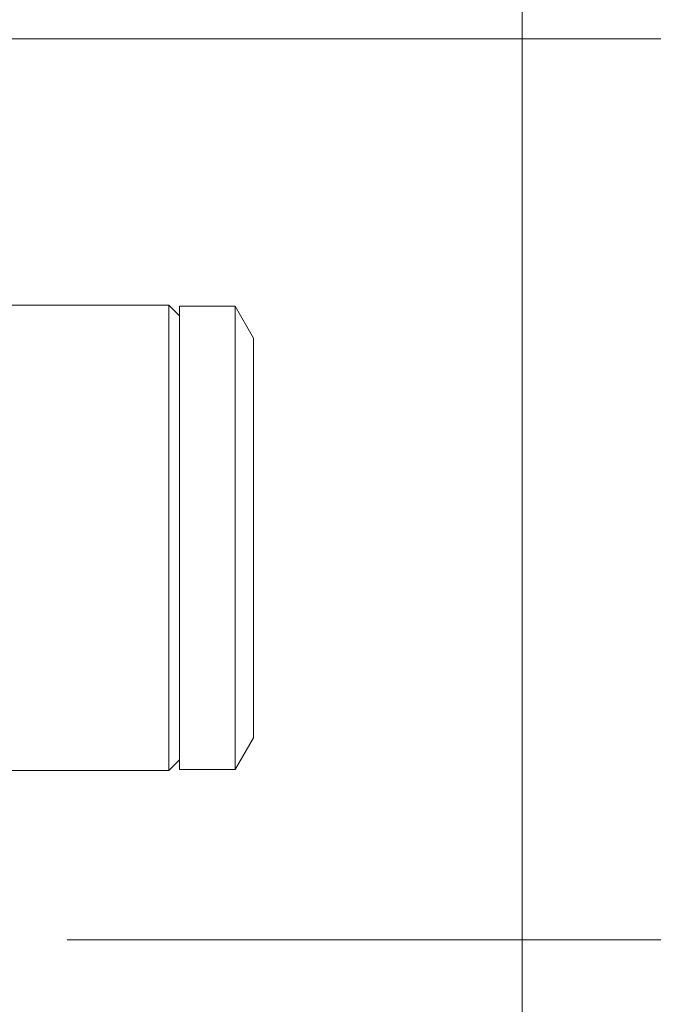
# Model space of a CAD drawing. Units: millimetres. Extents: x 4 to 1184, y 5 to 836.
# Drawn here: x 1041 to 1056, y 547 to 570 of the extents above; entities that cross this region are included whole.
import ezdxf

# ---------------------------------------------------------------- set-up
doc = ezdxf.new("R2010")
doc.units = ezdxf.units.MM
doc.layers.add('1', color=7, linetype='Continuous')
doc.styles.add('ideas_simplex', font='simplex.shx')
doc.dimstyles.get("Standard").update_dxf_attribs({"dimtxt": 0.18, "dimasz": 0.18, "dimexe": 0.18, "dimexo": 0.0625, "dimgap": 0.09, "dimtad": 0, "dimtih": 1, "dimtoh": 1, "dimdec": 4, "dimzin": 0, "dimdsep": 46, "dimtxsty": 'Standard', "dimcen": 0.09, "dimadec": 0, "dimazin": 0, "dimtfac": 1, "dimtdec": 4, "dimtofl": 0, "dimtmove": 0, "dimatfit": 3, "dimfxl": 1, "dimtolj": 1, "dimtzin": 0, "dimarcsym": 0})

# ---------------------------------------------------------------- blocks, each defined once
blk = doc.blocks.new('_U6')
at = {"layer": '1', "color": 27, "lineweight": 13}
blk.add_line((1107.001534, 548.734551), (1107.001534, 612.607948), dxfattribs=at)
at = {"layer": '1', "color": 152, "lineweight": 13}
for p, q in [((1029.971098, 570.035137), (1109.001534, 570.035137)), ((1042.594799, 548.734551), (1109.001534, 548.734551))]:
    blk.add_line(p, q, dxfattribs=at)
at = {"layer": '1', "color": 27, "lineweight": 18}
for points in [[(1107.001534, 570.035137), (1107.706842, 566.035139), (1106.296226, 566.035134)], [(1107.001534, 548.734551), (1106.296226, 552.734549), (1107.706842, 552.734554)]]:
    blk.add_solid(points, dxfattribs=at)
at = {"layer": '1', "color": 87, "linetype": 'Continuous', "lineweight": 18, "insert": (1105.334867, 575.857948), "char_height": 10, "attachment_point": 7, "rotation": 90, "line_spacing_factor": 1.204819, "style": 'ideas_simplex'}
blk.add_mtext('\\W1.2194;42,6', dxfattribs=at)

msp = doc.modelspace()

# ---------------------------------------------------------------- linework, layer by layer
at = {"layer": '1', "color": 251, "linetype": 'Continuous', "lineweight": 18}
msp.add_line((1053.352, 791.085), (1053.352, 475.435), dxfattribs=at)
at = {"layer": '1', "color": 252, "linetype": 'Continuous', "lineweight": 18}
for p, q in [((1045.002, 563.735), (1040.653, 563.735)), ((1045.252, 563.485), (1045.002, 563.735)), ((1045.002, 552.735), (1045.002, 563.735)), ((1045.002, 552.735), (1045.252, 552.985)), ((1040.653, 552.735), (1045.002, 552.735))]:
    msp.add_line(p, q, dxfattribs=at)
at = {"layer": '1', "color": 27, "linetype": 'Continuous', "lineweight": 18}
for p, q in [((1046.569, 563.71), (1045.252, 563.71)), ((1045.252, 558.235), (1045.252, 563.71)), ((1047.002, 562.96), (1046.569, 563.71)), ((1046.569, 563.71), (1046.569, 552.76)), ((1047.002, 562.96), (1047.002, 553.51)), ((1045.252, 552.76), (1045.252, 558.235)), ((1046.569, 552.76), (1047.002, 553.51)), ((1045.252, 552.76), (1046.569, 552.76))]:
    msp.add_line(p, q, dxfattribs=at)
at = {"layer": '1', "color": 172, "linetype": 'Continuous', "lineweight": 18}
for p, q in [((1045.252, 552.76), (1045.252, 563.71)), ((1045.252, 553.735), (1045.252, 562.735)), ((1045.252, 554.485), (1045.252, 561.985))]:
    msp.add_line(p, q, dxfattribs=at)

# ---------------------------------------------------------------- dimensions: what is measured, and where the dimension line sits
at = {"layer": '1', "color": 87, "linetype": 'Continuous', "lineweight": 18}
dim = msp.add_linear_dim(base=(1107.002, 548.735), p1=(1027.471, 570.035), p2=(1040.095, 548.735), angle=90, dimstyle='Standard', override={"dimtxt": 10, "dimasz": 4, "dimexe": 2, "dimexo": 2.5, "dimgap": 5, "dimtad": 1, "dimtih": 0, "dimtoh": 0, "dimdec": 1, "dimlfac": 2, "dimzin": 8, "dimdsep": 44, "dimlunit": 2, "dimtxsty": 'ideas_simplex', "dimsah": 1, "dimse1": 0, "dimse2": 0, "dimsd1": 0, "dimsd2": 0, "dimclrd": 27, "dimclre": 152, "dimclrt": 87, "dimtol": 0, "dimtm": -0.1, "dimtfac": 0.15, "dimtdec": 2, "dimtofl": 1, "dimtmove": 0, "dimatfit": 2, "dimtzin": 8, "dimlwd": 13, "dimlwe": 13}, dxfattribs=at)
dim.commit()
dim.dimension.update_dxf_attribs({"geometry": '_U6', "text_midpoint": (1107.002, 608.273), "dimtype": 160})

doc.saveas('drawing.dxf')
